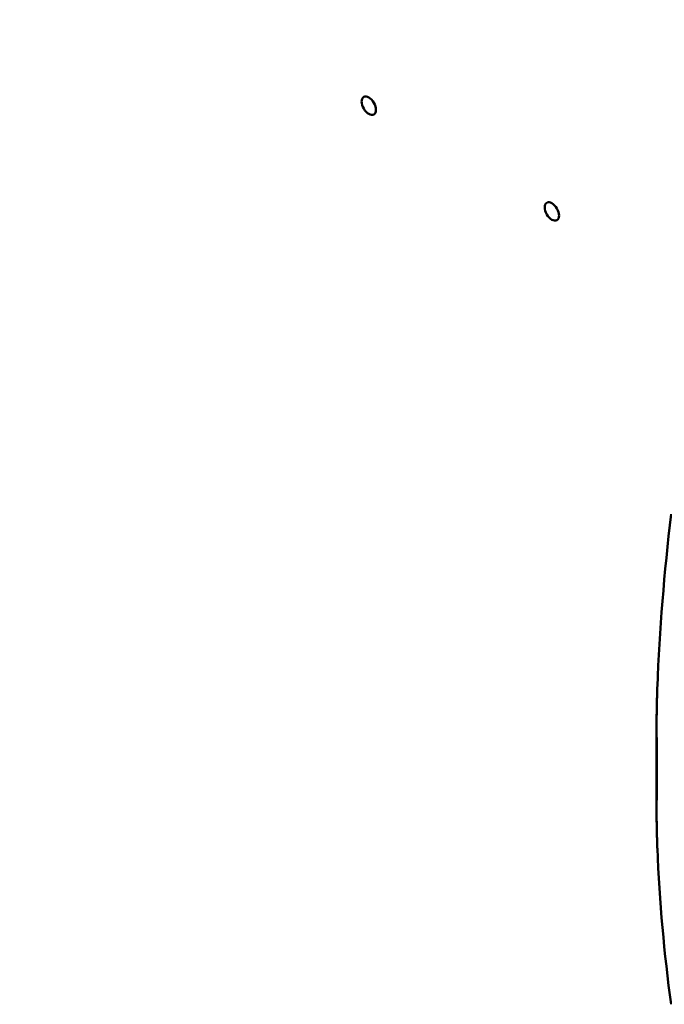
# Model space of a CAD drawing. Units: inches. Extents: x 2 to 86, y 1 to 67.
# Drawn here: x 73.4 to 75.7, y 48.6 to 52.2 of the extents above; entities that cross this region are included whole.
import ezdxf

# ---------------------------------------------------------------- set-up
doc = ezdxf.new("R2010")
doc.units = ezdxf.units.IN
doc.header["$LTSCALE"] = 4
doc.header["$MEASUREMENT"] = 0
doc.layers.add('Symbol (ANSI)', color=7, linetype='Continuous', lineweight=25)
doc.layers.add('Visible (ANSI)', color=7, linetype='Continuous', lineweight=50)
doc.styles.add('Note Text (ANSI)', font='tahoma.ttf')
doc.dimstyles.new('Default (ANSI)$7', dxfattribs={"dimscale": 4, "dimtxt": 0.12, "dimasz": 0.098425, "dimexe": 0.125, "dimexo": 0.0625, "dimgap": 0.031496, "dimtad": 0, "dimtih": 1, "dimtoh": 1, "dimrnd": 1e-08, "dimzin": 0, "dimdsep": 46, "dimtxsty": 'Note Text (ANSI)', "dimcen": 0.09, "dimdle": 0.393701, "dimclrd": 256, "dimclre": 256, "dimclrt": 256, "dimadec": 0, "dimazin": 1, "dimtfac": 1, "dimtofl": 0, "dimtmove": 0, "dimatfit": 3, "dimfxl": 1, "dimtolj": 1, "dimtzin": 4, "dimlwd": -1, "dimlwe": -1, "dimarcsym": 0})

msp = doc.modelspace()

# ---------------------------------------------------------------- linework, layer by layer
at = {"layer": 'Visible (ANSI)'}
msp.add_line((75.6826, 49.6095), (75.6826, 49.3089), dxfattribs=at)
for centre in [(74.6366, 51.8684), (75.3021, 51.4841)]:
    msp.add_ellipse(centre, major_axis=(0.0184, -0.0318), ratio=0.57735, dxfattribs=at)
for major_axis, start_param, end_param in [((3.6112, 6.4721), 2.200113, 2.299325), ((-3.6112, -6.4721), 5.341705, 5.440918), ((3.6112, 6.4721), 2.396432, 2.495644), ((-3.6112, -6.4721), 5.538024, 5.637237)]:
    msp.add_ellipse((80.8292, 52.5369), major_axis=major_axis, ratio=0.567328, start_param=start_param, end_param=end_param, dxfattribs=at)
for points, knots in [([(75.6852, 49.7566), (75.6843, 49.7343), (75.6836, 49.7092), (75.6832, 49.6844), (75.6828, 49.6597), (75.6826, 49.6346), (75.6826, 49.6095), (75.6826, 49.5969), (75.6827, 49.5844), (75.6828, 49.5676), (75.6829, 49.5508), (75.6831, 49.5383), (75.6832, 49.5272), (75.6833, 49.5161), (75.6835, 49.5037), (75.6836, 49.492), (75.6837, 49.4802), (75.6838, 49.4679), (75.6838, 49.4567), (75.6838, 49.4455), (75.6837, 49.4333), (75.6836, 49.4218), (75.6835, 49.4104), (75.6833, 49.3983), (75.6832, 49.3876), (75.6831, 49.3769), (75.6829, 49.3649), (75.6828, 49.3489), (75.6827, 49.3328), (75.6826, 49.3209), (75.6826, 49.3089), (75.6826, 49.285), (75.6828, 49.2612), (75.6832, 49.2378), (75.6836, 49.2143), (75.6843, 49.1905), (75.6852, 49.1693)], [-0.03885688, -0.03885688, -0.03885688, -0.03885688, -0.03399977, -0.03399977, -0.03399977, -0.02914266, -0.02914266, -0.02914266, -0.0267141, -0.0267141, -0.0267141, -0.02428555, -0.02428555, -0.02428555, -0.02185699, -0.02185699, -0.02185699, -0.01942844, -0.01942844, -0.01942844, -0.01699988, -0.01699988, -0.01699988, -0.01457133, -0.01457133, -0.01457133, -0.01214277, -0.01214277, -0.01214277, -0.00971422, -0.00971422, -0.00971422, -0.00485711, -0.00485711, -0.00485711, 0, 0, 0, 0]), ([(75.6852, 49.1693), (75.6835, 49.2094), (75.6826, 49.257), (75.6826, 49.3122), (75.6827, 49.3398), (75.6829, 49.3637), (75.6832, 49.3864), (75.6833, 49.3977), (75.6835, 49.4097), (75.6836, 49.4215), (75.6837, 49.4332), (75.6838, 49.4454), (75.6838, 49.4567), (75.6838, 49.468), (75.6837, 49.4803), (75.6836, 49.4923), (75.6835, 49.5044), (75.6833, 49.5168), (75.6832, 49.5285), (75.6829, 49.552), (75.6827, 49.577), (75.6826, 49.6061), (75.6826, 49.6641), (75.6835, 49.7144), (75.6852, 49.7566)], [0, 0, 0, 0, 0.00971422, 0.00971422, 0.00971422, 0.01457133, 0.01457133, 0.01457133, 0.01699988, 0.01699988, 0.01699988, 0.01942844, 0.01942844, 0.01942844, 0.02185699, 0.02185699, 0.02185699, 0.02428555, 0.02428555, 0.02428555, 0.02914266, 0.02914266, 0.02914266, 0.03885688, 0.03885688, 0.03885688, 0.03885688])]:
    msp.add_open_spline(points, degree=3, knots=knots, dxfattribs=at)

# ---------------------------------------------------------------- leaders
at = {"layer": 'Symbol (ANSI)', "annotation_type": 0, "has_hookline": 1, "hookline_direction": 1, "text_width": 0.2063}
msp.add_leader([(77.1859, 53.5165), (61.255, 50.2508)], dimstyle='Default (ANSI)$7', override={"dimtad": 0}, dxfattribs=at)

doc.saveas('drawing.dxf')
